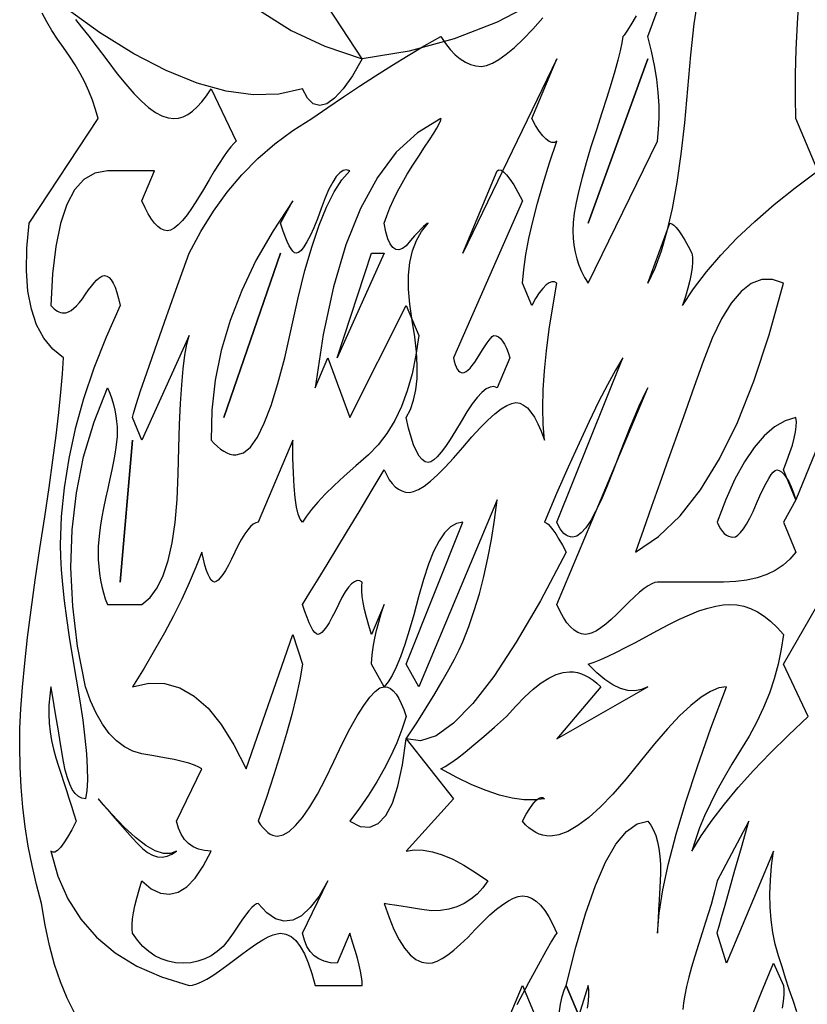
# Model space of a CAD drawing. Extents: x 0 to 390, y 0 to 30.
# Drawn here: x 219 to 223, y 17 to 22 of the extents above; entities that cross this region are included whole.
import ezdxf

# ---------------------------------------------------------------- set-up
doc = ezdxf.new("R2010")
doc.units = 0
doc.header["$MEASUREMENT"] = 0

msp = doc.modelspace()

# ---------------------------------------------------------------- linework, layer by layer
at = {"linetype": 'Continuous'}
for points in [[(221.77207, 21.703125), (221.745667, 21.658008), (221.725635, 21.625781), (221.711975, 21.606445), (221.704687, 21.6), (221.704687, 21.6), (221.699542, 21.568066), (221.691138, 21.528516), (221.679474, 21.481348), (221.664551, 21.426562), (221.646368, 21.36416), (221.624927, 21.294141), (221.600226, 21.216504), (221.572266, 21.13125), (221.572266, 21.13125), (221.544525, 21.04541), (221.520483, 20.966016), (221.50014, 20.893066), (221.483496, 20.826563), (221.470551, 20.766504), (221.461304, 20.712891), (221.455756, 20.665723), (221.453906, 20.625), (221.453906, 20.625), (221.455115, 20.588086), (221.45874, 20.552344), (221.464783, 20.517773), (221.473242, 20.484375), (221.484119, 20.452148), (221.497412, 20.421094), (221.513123, 20.391211), (221.53125, 20.3625), (221.878125, 21.075), (221.878125, 21.075), (221.88457, 21.132422), (221.8875, 21.192187), (221.886914, 21.254297), (221.882812, 21.31875), (221.875195, 21.385547), (221.864062, 21.454687), (221.849414, 21.526172), (221.83125, 21.6), (221.941406, 21.9)], [(222.082635, 21.80332), (222.062183, 21.663281), (222.044403, 21.508008), (222.029297, 21.3375), (222.029297, 21.3375), (222.014154, 21.166406), (221.996265, 21.009375), (221.975629, 20.866406), (221.952246, 20.7375), (221.926117, 20.622656), (221.897241, 20.521875), (221.865619, 20.435156), (221.83125, 20.3625), (221.941406, 20.6625), (221.941406, 20.6625), (221.950305, 20.660156), (221.960596, 20.653125), (221.972278, 20.641406), (221.985352, 20.625), (221.999817, 20.603906), (222.015674, 20.578125), (222.032922, 20.547656), (222.051562, 20.5125), (222.051562, 20.5125), (222.054419, 20.491992), (222.054785, 20.467969), (222.052661, 20.44043), (222.048047, 20.409375), (222.040942, 20.374805), (222.031348, 20.336719), (222.019263, 20.295117), (222.004687, 20.25), (222.004687, 20.25), (222.060425, 20.334375), (222.124512, 20.41875), (222.196948, 20.503125), (222.277734, 20.5875), (222.36687, 20.671875), (222.464355, 20.75625), (222.57019, 20.840625), (222.684375, 20.925)], [(222.747656, 20.775), (222.574219, 21.1875), (222.574219, 21.1875), (222.571582, 21.294727), (222.571875, 21.410156), (222.575098, 21.533789), (222.58125, 21.665625), (222.590332, 21.805664)], [(219.888867, 21.724805), (220.039453, 21.630469), (220.208789, 21.551367), (220.396875, 21.4875), (220.396875, 21.4875), (220.34707, 21.403125), (220.300781, 21.3375), (220.258008, 21.290625), (220.21875, 21.2625), (220.183008, 21.253125), (220.150781, 21.2625), (220.12207, 21.290625), (220.096875, 21.3375), (220.096875, 21.3375), (219.977637, 21.311133), (219.849609, 21.307031), (219.712793, 21.325195), (219.567187, 21.365625), (219.412793, 21.42832), (219.249609, 21.513281), (219.077637, 21.620508), (218.896875, 21.75)], [(221.279297, 21.778125), (221.073413, 21.67207), (220.857715, 21.588281), (220.632202, 21.526758), (220.396875, 21.4875), (220.223437, 21.75)], [(218.952173, 16.701563), (218.914801, 16.775391), (218.881348, 16.85625), (218.851813, 16.944141), (218.826196, 17.039062), (218.804498, 17.141016), (218.786719, 17.25), (218.786719, 17.25), (218.760901, 17.344336), (218.738525, 17.439844), (218.719592, 17.536523), (218.704102, 17.634375), (218.692053, 17.733398), (218.683447, 17.833594), (218.678284, 17.934961), (218.676562, 18.0375), (218.676562, 18.0375), (218.678156, 18.126855), (218.682935, 18.226172), (218.6909, 18.335449), (218.702051, 18.454687), (218.716388, 18.583887), (218.733911, 18.723047), (218.75462, 18.872168), (218.778516, 19.03125), (218.778516, 19.03125), (218.802667, 19.189746), (218.824146, 19.337109), (218.84295, 19.47334), (218.859082, 19.598437), (218.87254, 19.712402), (218.883325, 19.815234), (218.891437, 19.906934), (218.896875, 19.9875), (218.896875, 19.9875), (218.842383, 20.030859), (218.797266, 20.085938), (218.761523, 20.152734), (218.735156, 20.23125), (218.718164, 20.321484), (218.710547, 20.423437), (218.712305, 20.537109), (218.723437, 20.6625), (219.070312, 21.1875), (219.070312, 21.1875), (219.057349, 21.234082), (219.041895, 21.280078), (219.02395, 21.325488), (219.003516, 21.370313), (218.980591, 21.414551), (218.955176, 21.458203), (218.927271, 21.50127), (218.896875, 21.54375), (218.896875, 21.54375), (218.866479, 21.58623), (218.838574, 21.629297), (218.813159, 21.672949), (218.790234, 21.717187)], [(218.95675, 21.684961), (218.987695, 21.646875), (219.024133, 21.600586), (219.066064, 21.546094), (219.113489, 21.483398), (219.166406, 21.4125), (219.166406, 21.4125), (219.208777, 21.359766), (219.24917, 21.314062), (219.287585, 21.275391), (219.324023, 21.24375), (219.358484, 21.219141), (219.390967, 21.201563), (219.421472, 21.191016), (219.45, 21.1875), (219.45, 21.1875), (219.473437, 21.189844), (219.496875, 21.196875), (219.520312, 21.208594), (219.54375, 21.225), (219.567187, 21.246094), (219.590625, 21.271875), (219.614062, 21.302344), (219.6375, 21.3375), (219.764062, 21.075), (219.764062, 21.075), (219.751227, 21.062988), (219.736157, 21.045703), (219.718854, 21.023145), (219.699316, 20.995312), (219.677545, 20.962207), (219.65354, 20.923828), (219.627301, 20.880176), (219.598828, 20.83125), (219.598828, 20.83125), (219.570099, 20.78291), (219.543091, 20.741016), (219.517804, 20.705566), (219.494238, 20.676562), (219.472394, 20.654004), (219.452271, 20.637891), (219.433868, 20.628223), (219.417187, 20.625), (219.417187, 20.625), (219.401367, 20.627344), (219.385547, 20.634375), (219.369727, 20.646094), (219.353906, 20.6625), (219.338086, 20.683594), (219.322266, 20.709375), (219.306445, 20.739844), (219.290625, 20.775), (219.353906, 20.925), (219.117187, 20.925), (219.117187, 20.925), (219.054309, 20.914453), (218.999268, 20.882812), (218.952063, 20.830078), (218.912695, 20.75625), (218.881165, 20.661328), (218.857471, 20.545313), (218.841614, 20.408203), (218.833594, 20.25), (218.833594, 20.25), (218.84176, 20.241211), (218.849854, 20.233594), (218.857874, 20.227148), (218.86582, 20.221875), (218.873694, 20.217773), (218.881494, 20.214844), (218.889221, 20.213086), (218.896875, 20.2125), (218.896875, 20.2125), (218.90885, 20.213965), (218.921338, 20.218359), (218.934338, 20.225684), (218.947852, 20.235937), (218.961877, 20.249121), (218.976416, 20.265234), (218.991467, 20.284277), (219.007031, 20.30625), (219.007031, 20.30625), (219.022375, 20.328223), (219.036768, 20.347266), (219.050208, 20.363379), (219.062695, 20.376562), (219.074231, 20.386816), (219.084814, 20.394141), (219.094446, 20.398535), (219.103125, 20.4), (219.103125, 20.4), (219.114587, 20.397656), (219.125537, 20.390625), (219.135974, 20.378906), (219.145898, 20.3625), (219.15531, 20.341406), (219.164209, 20.315625), (219.172595, 20.285156), (219.180469, 20.25), (219.180469, 20.25), (219.110156, 20.091797), (219.049219, 19.935938), (218.997656, 19.782422), (218.955469, 19.63125), (218.922656, 19.482422), (218.899219, 19.335938), (218.885156, 19.191797), (218.880469, 19.05), (218.880469, 19.05), (218.881714, 18.990234), (218.885449, 18.923437), (218.891675, 18.849609), (218.900391, 18.76875), (218.911597, 18.680859), (218.925293, 18.585938), (218.941479, 18.483984), (218.960156, 18.375), (218.960156, 18.375), (218.97832, 18.267187), (218.992969, 18.16875), (219.004102, 18.079687), (219.011719, 18), (219.01582, 17.929688), (219.016406, 17.86875), (219.013477, 17.817187), (219.007031, 17.775), (219.007031, 17.775), (218.988391, 17.77793), (218.971143, 17.786719), (218.955286, 17.801367), (218.94082, 17.821875), (218.927747, 17.848242), (218.916064, 17.880469), (218.905774, 17.918555), (218.896875, 17.9625), (218.896875, 17.9625), (218.882043, 18.050391), (218.869189, 18.126562), (218.858313, 18.191016), (218.849414, 18.24375), (218.842493, 18.284766), (218.837549, 18.314062), (218.834583, 18.331641), (218.833594, 18.3375), (218.833594, 18.3375), (218.827313, 18.290918), (218.823706, 18.244922), (218.822772, 18.199512), (218.824512, 18.154687), (218.828925, 18.110449), (218.836011, 18.066797), (218.84577, 18.02373), (218.858203, 17.98125), (218.858203, 17.98125), (218.871844, 17.939355), (218.885229, 17.898047), (218.898358, 17.857324), (218.91123, 17.817187), (218.923846, 17.777637), (218.936206, 17.738672), (218.948309, 17.700293), (218.960156, 17.6625), (218.960156, 17.6625), (218.937671, 17.619141), (218.91709, 17.582812), (218.898413, 17.553516), (218.881641, 17.53125), (218.866772, 17.516016), (218.853809, 17.507812), (218.842749, 17.506641), (218.833594, 17.5125), (218.833594, 17.5125), (218.86853, 17.387109), (218.918262, 17.273438), (218.982788, 17.171484), (219.062109, 17.08125), (219.156226, 17.002734), (219.265137, 16.935937), (219.388843, 16.880859), (219.527344, 16.8375), (219.527344, 16.8375), (219.544775, 16.839551), (219.56543, 16.845703), (219.589307, 16.855957), (219.616406, 16.870312), (219.646729, 16.88877), (219.680273, 16.911328), (219.717041, 16.937988), (219.757031, 16.96875), (219.757031, 16.96875), (219.797021, 16.999512), (219.833789, 17.026172), (219.867334, 17.04873), (219.897656, 17.067187), (219.924756, 17.081543), (219.948633, 17.091797), (219.969287, 17.097949), (219.986719, 17.1), (219.986719, 17.1), (220.013525, 17.095898), (220.038867, 17.083594), (220.062744, 17.063086), (220.085156, 17.034375), (220.106104, 16.997461), (220.125586, 16.952344), (220.143604, 16.899023), (220.160156, 16.8375), (220.396875, 16.8375), (220.396875, 16.8375), (220.395886, 16.858008), (220.39292, 16.882031), (220.387976, 16.90957), (220.381055, 16.940625), (220.372156, 16.975195), (220.361279, 17.013281), (220.348425, 17.054883), (220.333594, 17.1), (220.270312, 16.95), (220.270312, 16.95), (220.236328, 16.952344), (220.205859, 16.959375), (220.178906, 16.971094), (220.155469, 16.9875), (220.135547, 17.008594), (220.119141, 17.034375), (220.10625, 17.064844), (220.096875, 17.1), (220.223437, 17.3625), (220.223437, 17.3625), (220.179529, 17.286914), (220.135693, 17.228906), (220.091931, 17.188477), (220.048242, 17.165625), (220.004626, 17.160352), (219.961084, 17.172656), (219.917615, 17.202539), (219.874219, 17.25), (219.874219, 17.25), (219.865594, 17.247656), (219.854956, 17.240625), (219.842303, 17.228906), (219.827637, 17.2125), (219.810956, 17.191406), (219.792261, 17.165625), (219.771552, 17.135156), (219.748828, 17.1), (219.748828, 17.1), (219.724127, 17.064844), (219.697485, 17.034375), (219.668903, 17.008594), (219.638379, 16.9875), (219.605914, 16.971094), (219.571509, 16.959375), (219.535162, 16.952344), (219.496875, 16.95), (219.496875, 16.95), (219.458569, 16.952344), (219.422168, 16.959375), (219.387671, 16.971094), (219.355078, 16.9875), (219.32439, 17.008594), (219.295605, 17.034375), (219.268726, 17.064844), (219.24375, 17.1), (219.24375, 17.1), (219.240894, 17.120508), (219.240527, 17.144531), (219.242651, 17.17207), (219.247266, 17.203125), (219.25437, 17.237695), (219.263965, 17.275781), (219.27605, 17.317383), (219.290625, 17.3625), (219.290625, 17.3625), (219.337573, 17.323828), (219.383496, 17.301562), (219.428394, 17.295703), (219.472266, 17.30625), (219.515112, 17.333203), (219.556934, 17.376562), (219.597729, 17.436328), (219.6375, 17.5125), (219.6375, 17.5125), (219.604028, 17.514844), (219.573926, 17.521875), (219.547192, 17.533594), (219.523828, 17.55), (219.503833, 17.571094), (219.487207, 17.596875), (219.47395, 17.627344), (219.464062, 17.6625), (219.590625, 17.925), (219.590625, 17.925), (219.575684, 17.934375), (219.554297, 17.94375), (219.526465, 17.953125), (219.492188, 17.9625), (219.451465, 17.971875), (219.404297, 17.98125), (219.350684, 17.990625), (219.290625, 18), (219.290625, 18), (219.245178, 18.013477), (219.202588, 18.035156), (219.162854, 18.065039), (219.125977, 18.103125), (219.091956, 18.149414), (219.060791, 18.203906), (219.032483, 18.266602), (219.007031, 18.3375), (219.007031, 18.3375), (218.967224, 18.541406), (218.942725, 18.740625), (218.933533, 18.935156), (218.939648, 19.125), (218.961072, 19.310156), (218.997803, 19.490625), (219.049841, 19.666406), (219.117187, 19.8375), (219.117187, 19.8375), (219.128723, 19.809375), (219.138721, 19.78125), (219.14718, 19.753125), (219.154102, 19.725), (219.159485, 19.696875), (219.16333, 19.66875), (219.165637, 19.640625), (219.166406, 19.6125), (219.166406, 19.6125), (219.165656, 19.591699), (219.163403, 19.566797), (219.15965, 19.537793), (219.154395, 19.504687), (219.147638, 19.46748), (219.13938, 19.426172), (219.12962, 19.380762), (219.118359, 19.33125), (219.118359, 19.33125), (219.107098, 19.281152), (219.097339, 19.233984), (219.089081, 19.189746), (219.082324, 19.148438), (219.077069, 19.110059), (219.073315, 19.074609), (219.071063, 19.04209), (219.070312, 19.0125), (219.070312, 19.0125), (219.071045, 18.975586), (219.073242, 18.939844), (219.076904, 18.905273), (219.082031, 18.871875), (219.088623, 18.839648), (219.09668, 18.808594), (219.106201, 18.778711), (219.117187, 18.75), (219.290625, 18.75), (219.290625, 18.75), (219.331403, 18.784863), (219.367017, 18.833203), (219.397467, 18.89502), (219.422754, 18.970312), (219.442877, 19.059082), (219.457837, 19.161328), (219.467633, 19.277051), (219.472266, 19.40625), (219.472266, 19.40625), (219.474921, 19.536035), (219.478784, 19.653516), (219.483856, 19.758691), (219.490137, 19.851562), (219.497626, 19.932129), (219.506323, 20.000391), (219.516229, 20.056348), (219.527344, 20.1), (219.290625, 19.575), (219.24375, 19.6875), (219.24375, 19.6875), (219.248181, 19.708594), (219.261475, 19.753125), (219.28363, 19.821094), (219.314648, 19.9125), (219.354529, 20.027344), (219.403271, 20.165625), (219.460876, 20.327344), (219.527344, 20.5125), (219.527344, 20.5125), (219.585681, 20.621484), (219.649365, 20.723437), (219.718396, 20.818359), (219.792773, 20.90625), (219.872498, 20.987109), (219.957568, 21.060937), (220.047986, 21.127734), (220.14375, 21.1875), (220.14375, 21.1875), (220.223071, 21.243164), (220.302832, 21.297656), (220.383032, 21.350977), (220.463672, 21.403125), (220.544751, 21.454102), (220.62627, 21.503906), (220.708228, 21.552539), (220.790625, 21.6), (220.790625, 21.6), (220.814319, 21.564844), (220.838525, 21.534375), (220.863245, 21.508594), (220.888477, 21.4875), (220.914221, 21.471094), (220.940479, 21.459375), (220.967249, 21.452344), (220.994531, 21.45), (220.994531, 21.45), (221.020386, 21.453809), (221.049902, 21.465234), (221.083081, 21.484277), (221.119922, 21.510938), (221.160425, 21.545215), (221.20459, 21.587109), (221.252417, 21.636621), (221.303906, 21.69375)], [(223.141406, 20.6625), (222.574219, 19.275), (222.510937, 19.425), (222.510937, 19.425), (222.528845, 19.470117), (222.543896, 19.511719), (222.556091, 19.549805), (222.56543, 19.584375), (222.571912, 19.61543), (222.575537, 19.642969), (222.576306, 19.666992), (222.574219, 19.6875), (222.574219, 19.6875), (222.519324, 19.671094), (222.465967, 19.640625), (222.414148, 19.596094), (222.363867, 19.5375), (222.315125, 19.464844), (222.26792, 19.378125), (222.222253, 19.277344), (222.178125, 19.1625), (222.178125, 19.1625), (222.186548, 19.144922), (222.19541, 19.129687), (222.204712, 19.116797), (222.214453, 19.10625), (222.224634, 19.098047), (222.235254, 19.092187), (222.246313, 19.088672), (222.257812, 19.0875), (222.257812, 19.0875), (222.269916, 19.090137), (222.282788, 19.098047), (222.296429, 19.11123), (222.31084, 19.129687), (222.326019, 19.153418), (222.341968, 19.182422), (222.358685, 19.216699), (222.376172, 19.25625), (222.376172, 19.25625), (222.393402, 19.295801), (222.409351, 19.330078), (222.424017, 19.359082), (222.437402, 19.382812), (222.449506, 19.40127), (222.460327, 19.414453), (222.469867, 19.422363), (222.478125, 19.425), (222.478125, 19.425), (222.48988, 19.422656), (222.501709, 19.415625), (222.513611, 19.403906), (222.525586, 19.3875), (222.537634, 19.366406), (222.549756, 19.340625), (222.561951, 19.310156), (222.574219, 19.275), (222.510937, 19.1625), (222.574219, 19.0125), (222.574219, 19.0125), (222.543933, 18.977344), (222.509326, 18.946875), (222.470398, 18.921094), (222.427148, 18.9), (222.379578, 18.883594), (222.327686, 18.871875), (222.271472, 18.864844), (222.210937, 18.8625), (222.210937, 18.8625), (222.129858, 18.8625), (222.060059, 18.8625), (222.001538, 18.8625), (221.954297, 18.8625), (221.918335, 18.8625), (221.893652, 18.8625), (221.880249, 18.8625), (221.878125, 18.8625), (221.878125, 18.8625), (221.865161, 18.860449), (221.849707, 18.854297), (221.831763, 18.844043), (221.811328, 18.829687), (221.788403, 18.81123), (221.762988, 18.788672), (221.735083, 18.762012), (221.704687, 18.73125), (221.704687, 18.73125), (221.674072, 18.700488), (221.645508, 18.673828), (221.618994, 18.65127), (221.594531, 18.632812), (221.572119, 18.618457), (221.551758, 18.608203), (221.533447, 18.602051), (221.517187, 18.6), (221.517187, 18.6), (221.497522, 18.602344), (221.478369, 18.609375), (221.459729, 18.621094), (221.441602, 18.6375), (221.423987, 18.658594), (221.406885, 18.684375), (221.390295, 18.714844), (221.374219, 18.75), (221.83125, 19.8375), (221.83125, 19.8375), (221.818286, 19.814648), (221.802832, 19.783594), (221.784888, 19.744336), (221.764453, 19.696875), (221.741528, 19.641211), (221.716113, 19.577344), (221.688208, 19.505273), (221.657812, 19.425), (221.657812, 19.425), (221.626941, 19.345898), (221.597607, 19.277344), (221.569812, 19.219336), (221.543555, 19.171875), (221.518835, 19.134961), (221.495654, 19.108594), (221.474011, 19.092773), (221.453906, 19.0875), (221.453906, 19.0875), (221.441895, 19.088672), (221.430469, 19.092187), (221.419629, 19.098047), (221.409375, 19.10625), (221.399707, 19.116797), (221.390625, 19.129687), (221.382129, 19.144922), (221.374219, 19.1625), (221.704687, 19.9875), (221.704687, 19.9875), (221.667773, 19.925391), (221.627344, 19.851562), (221.583398, 19.766016), (221.535937, 19.66875), (221.484961, 19.559766), (221.430469, 19.439062), (221.372461, 19.306641), (221.310937, 19.1625), (221.310937, 19.1625), (221.319324, 19.160156), (221.329248, 19.153125), (221.34071, 19.141406), (221.353711, 19.125), (221.36825, 19.103906), (221.384326, 19.078125), (221.401941, 19.047656), (221.421094, 19.0125), (221.421094, 19.0125), (221.291125, 18.768164), (221.16958, 18.560156), (221.056458, 18.388477), (220.951758, 18.253125), (220.855481, 18.154102), (220.767627, 18.091406), (220.688196, 18.065039), (220.617187, 18.075), (220.617187, 18.075), (220.669812, 18.156445), (220.717529, 18.232031), (220.760339, 18.301758), (220.798242, 18.365625), (220.831238, 18.423633), (220.859326, 18.475781), (220.882507, 18.52207), (220.900781, 18.5625), (220.900781, 18.5625), (220.931177, 18.639258), (220.959082, 18.719531), (220.984497, 18.80332), (221.007422, 18.890625), (221.027856, 18.981445), (221.045801, 19.075781), (221.061255, 19.173633), (221.074219, 19.275), (220.680469, 18.3375), (220.617187, 18.45), (220.900781, 19.1625), (220.900781, 19.1625), (220.869635, 19.156641), (220.839478, 19.139062), (220.810309, 19.109766), (220.782129, 19.06875), (220.754938, 19.016016), (220.728735, 18.951562), (220.703522, 18.875391), (220.679297, 18.7875), (220.679297, 18.7875), (220.655841, 18.698437), (220.632935, 18.61875), (220.610577, 18.548437), (220.58877, 18.4875), (220.567511, 18.435937), (220.546802, 18.39375), (220.526642, 18.360937), (220.507031, 18.3375), (220.44375, 18.45), (220.44375, 18.45), (220.444739, 18.479297), (220.447705, 18.510938), (220.452649, 18.544922), (220.45957, 18.58125), (220.468469, 18.619922), (220.479346, 18.660937), (220.4922, 18.704297), (220.507031, 18.75), (220.44375, 18.6), (220.44375, 18.6), (220.429175, 18.645117), (220.41709, 18.686719), (220.407495, 18.724805), (220.400391, 18.759375), (220.395776, 18.79043), (220.393652, 18.817969), (220.394019, 18.841992), (220.396875, 18.8625), (220.396875, 18.8625), (220.384241, 18.868945), (220.370947, 18.869531), (220.356995, 18.864258), (220.342383, 18.853125), (220.327112, 18.836133), (220.311182, 18.813281), (220.294592, 18.78457), (220.277344, 18.75), (220.277344, 18.75), (220.260352, 18.714844), (220.244531, 18.684375), (220.229883, 18.658594), (220.216406, 18.6375), (220.204102, 18.621094), (220.192969, 18.609375), (220.183008, 18.602344), (220.174219, 18.6), (220.174219, 18.6), (220.166345, 18.602344), (220.157959, 18.609375), (220.14906, 18.621094), (220.139648, 18.6375), (220.129724, 18.658594), (220.119287, 18.684375), (220.108337, 18.714844), (220.096875, 18.75), (220.096875, 18.75), (220.134045, 18.809766), (220.175244, 18.876562), (220.220471, 18.950391), (220.269727, 19.03125), (220.32301, 19.119141), (220.380322, 19.214063), (220.441663, 19.316016), (220.507031, 19.425), (220.507031, 19.425), (220.519263, 19.398633), (220.53252, 19.375781), (220.546802, 19.356445), (220.562109, 19.340625), (220.578442, 19.32832), (220.595801, 19.319531), (220.614185, 19.314258), (220.633594, 19.3125), (220.633594, 19.3125), (220.654687, 19.316016), (220.679297, 19.326563), (220.707422, 19.344141), (220.739062, 19.36875), (220.774219, 19.400391), (220.812891, 19.439063), (220.855078, 19.484766), (220.900781, 19.5375), (220.900781, 19.5375), (220.946484, 19.590234), (220.988672, 19.635938), (221.027344, 19.674609), (221.0625, 19.70625), (221.094141, 19.730859), (221.122266, 19.748437), (221.146875, 19.758984), (221.167969, 19.7625), (221.167969, 19.7625), (221.187634, 19.75957), (221.206787, 19.750781), (221.225427, 19.736133), (221.243555, 19.715625), (221.261169, 19.689258), (221.278271, 19.657031), (221.294861, 19.618945), (221.310937, 19.575), (221.310937, 19.575), (221.305261, 19.65293), (221.303467, 19.736719), (221.305554, 19.826367), (221.311523, 19.921875), (221.321375, 20.023242), (221.335107, 20.130469), (221.352722, 20.243555), (221.374219, 20.3625), (221.374219, 20.3625), (221.361987, 20.368945), (221.34873, 20.369531), (221.334448, 20.364258), (221.319141, 20.353125), (221.302808, 20.336133), (221.285449, 20.313281), (221.267065, 20.28457), (221.247656, 20.25), (221.200781, 20.3625), (221.200781, 20.3625), (221.20708, 20.431055), (221.217773, 20.505469), (221.232861, 20.585742), (221.252344, 20.671875), (221.276221, 20.763867), (221.304492, 20.861719), (221.337158, 20.96543), (221.374219, 21.075), (221.374219, 21.075), (221.361987, 21.068555), (221.34873, 21.067969), (221.334448, 21.073242), (221.319141, 21.084375), (221.302808, 21.101367), (221.285449, 21.124219), (221.267065, 21.15293), (221.247656, 21.1875), (221.374219, 21.4875), (220.900781, 20.5125), (221.074219, 20.925), (221.074219, 20.925), (221.082861, 20.930859), (221.093555, 20.929688), (221.106299, 20.921484), (221.121094, 20.90625), (221.137939, 20.883984), (221.156836, 20.854687), (221.177783, 20.818359), (221.200781, 20.775), (220.853906, 19.9875), (220.853906, 19.9875), (220.858228, 19.969922), (220.862988, 19.954687), (220.868188, 19.941797), (220.873828, 19.93125), (220.879907, 19.923047), (220.886426, 19.917187), (220.893384, 19.913672), (220.900781, 19.9125), (220.900781, 19.9125), (220.908801, 19.913965), (220.917627, 19.918359), (220.927258, 19.925684), (220.937695, 19.935937), (220.948938, 19.949121), (220.960986, 19.965234), (220.97384, 19.984277), (220.9875, 20.00625), (220.9875, 20.00625), (221.000903, 20.028223), (221.012988, 20.047266), (221.023755, 20.063379), (221.033203, 20.076562), (221.041333, 20.086816), (221.048145, 20.094141), (221.053638, 20.098535), (221.057812, 20.1), (221.057812, 20.1), (221.069312, 20.098242), (221.080371, 20.092969), (221.090991, 20.08418), (221.101172, 20.071875), (221.110913, 20.056055), (221.120215, 20.036719), (221.129077, 20.013867), (221.1375, 19.9875), (221.074219, 19.8375), (221.074219, 19.8375), (221.057538, 19.843066), (221.039136, 19.841016), (221.019012, 19.831348), (220.997168, 19.814062), (220.973602, 19.78916), (220.948315, 19.756641), (220.921307, 19.716504), (220.892578, 19.66875), (220.892578, 19.66875), (220.864105, 19.62041), (220.837866, 19.578516), (220.813861, 19.543066), (220.79209, 19.514062), (220.772552, 19.491504), (220.755249, 19.475391), (220.740179, 19.465723), (220.727344, 19.4625), (220.727344, 19.4625), (220.71178, 19.466016), (220.696729, 19.476562), (220.68219, 19.494141), (220.668164, 19.51875), (220.654651, 19.550391), (220.64165, 19.589063), (220.629163, 19.634766), (220.617187, 19.6875), (220.617187, 19.6875), (220.638171, 19.72793), (220.654248, 19.774219), (220.665417, 19.826367), (220.67168, 19.884375), (220.673035, 19.948242), (220.669482, 20.017969), (220.661023, 20.093555), (220.647656, 20.175), (220.647656, 20.175), (220.635059, 20.256445), (220.628906, 20.332031), (220.629199, 20.401758), (220.635937, 20.465625), (220.649121, 20.523633), (220.66875, 20.575781), (220.694824, 20.62207), (220.727344, 20.6625), (220.727344, 20.6625), (220.722034, 20.660742), (220.714307, 20.655469), (220.704163, 20.64668), (220.691602, 20.634375), (220.676624, 20.618555), (220.659229, 20.599219), (220.639417, 20.576367), (220.617187, 20.55), (220.617187, 20.55), (220.598035, 20.535352), (220.58042, 20.528906), (220.564343, 20.530664), (220.549805, 20.540625), (220.536804, 20.558789), (220.525342, 20.585156), (220.515417, 20.619727), (220.507031, 20.6625), (220.507031, 20.6625), (220.519995, 20.700586), (220.535449, 20.739844), (220.553394, 20.780273), (220.573828, 20.821875), (220.596753, 20.864648), (220.622168, 20.908594), (220.650073, 20.953711), (220.680469, 21), (220.680469, 21), (220.709875, 21.043945), (220.734814, 21.082031), (220.755286, 21.114258), (220.771289, 21.140625), (220.782825, 21.161133), (220.789893, 21.175781), (220.792493, 21.18457), (220.790625, 21.1875), (220.790625, 21.1875), (220.673621, 21.117188), (220.567529, 21.01875), (220.472351, 20.892187), (220.388086, 20.7375), (220.314734, 20.554688), (220.252295, 20.34375), (220.200769, 20.104687), (220.160156, 19.8375), (220.223437, 19.9875), (220.333594, 19.6875), (220.617187, 20.25), (220.680469, 20.1), (220.680469, 20.1), (220.66626, 20.000391), (220.64707, 19.907812), (220.6229, 19.822266), (220.59375, 19.74375), (220.559619, 19.672266), (220.520508, 19.607813), (220.476416, 19.550391), (220.427344, 19.5), (220.427344, 19.5), (220.363733, 19.445508), (220.306494, 19.394531), (220.255627, 19.34707), (220.211133, 19.303125), (220.17301, 19.262695), (220.14126, 19.225781), (220.115881, 19.192383), (220.096875, 19.1625), (220.096875, 19.1625), (220.085339, 19.177148), (220.075342, 19.202344), (220.066882, 19.238086), (220.059961, 19.284375), (220.054578, 19.341211), (220.050732, 19.408594), (220.048425, 19.486523), (220.047656, 19.575), (219.874219, 19.1625), (219.874219, 19.1625), (219.862134, 19.160156), (219.849316, 19.153125), (219.835767, 19.141406), (219.821484, 19.125), (219.80647, 19.103906), (219.790723, 19.078125), (219.774243, 19.047656), (219.757031, 19.0125), (219.757031, 19.0125), (219.740039, 18.977344), (219.724219, 18.946875), (219.70957, 18.921094), (219.696094, 18.9), (219.683789, 18.883594), (219.672656, 18.871875), (219.662695, 18.864844), (219.653906, 18.8625), (219.653906, 18.8625), (219.646252, 18.864844), (219.638525, 18.871875), (219.630725, 18.883594), (219.622852, 18.9), (219.614905, 18.921094), (219.606885, 18.946875), (219.598792, 18.977344), (219.590625, 19.0125), (219.590625, 19.0125), (219.561108, 18.936328), (219.527637, 18.857812), (219.49021, 18.776953), (219.448828, 18.69375), (219.403491, 18.608203), (219.354199, 18.520312), (219.300952, 18.430078), (219.24375, 18.3375), (219.24375, 18.3375), (219.325452, 18.355664), (219.40415, 18.353906), (219.479846, 18.332227), (219.552539, 18.290625), (219.622229, 18.229102), (219.688916, 18.147656), (219.7526, 18.046289), (219.813281, 17.925), (220.047656, 18.6), (220.096875, 18.45), (220.096875, 18.45), (220.082629, 18.37207), (220.064502, 18.288281), (220.042493, 18.198633), (220.016602, 18.103125), (219.986829, 18.001758), (219.953174, 17.894531), (219.915637, 17.781445), (219.874219, 17.6625), (219.874219, 17.6625), (219.886487, 17.644922), (219.898682, 17.629687), (219.910803, 17.616797), (219.922852, 17.60625), (219.934827, 17.598047), (219.946729, 17.592187), (219.958557, 17.588672), (219.970312, 17.5875), (219.970312, 17.5875), (219.99884, 17.593359), (220.029346, 17.610937), (220.061829, 17.640234), (220.096289, 17.68125), (220.132727, 17.733984), (220.171143, 17.798437), (220.211536, 17.874609), (220.253906, 17.9625), (220.253906, 17.9625), (220.295801, 18.050391), (220.334766, 18.126562), (220.370801, 18.191016), (220.403906, 18.24375), (220.434082, 18.284766), (220.461328, 18.314062), (220.485645, 18.331641), (220.507031, 18.3375), (220.507031, 18.3375), (220.522595, 18.335156), (220.537646, 18.328125), (220.552185, 18.316406), (220.566211, 18.3), (220.579724, 18.278906), (220.592725, 18.253125), (220.605212, 18.222656), (220.617187, 18.1875), (220.617187, 18.1875), (220.595325, 18.121875), (220.56958, 18.05625), (220.539954, 17.990625), (220.506445, 17.925), (220.469055, 17.859375), (220.427783, 17.79375), (220.382629, 17.728125), (220.333594, 17.6625), (220.333594, 17.6625), (220.386218, 17.636133), (220.433936, 17.632031), (220.476746, 17.650195), (220.514648, 17.690625), (220.547644, 17.75332), (220.575732, 17.838281), (220.598914, 17.945508), (220.617187, 18.075), (220.853906, 17.775), (220.617187, 17.5125), (220.617187, 17.5125), (220.657947, 17.518359), (220.701709, 17.517187), (220.748474, 17.508984), (220.798242, 17.49375), (220.851013, 17.471484), (220.906787, 17.442187), (220.965564, 17.405859), (221.027344, 17.3625), (221.027344, 17.3625), (221.001892, 17.327344), (220.973584, 17.296875), (220.942419, 17.271094), (220.908398, 17.25), (220.871521, 17.233594), (220.831787, 17.221875), (220.789197, 17.214844), (220.74375, 17.2125), (220.74375, 17.2125), (220.68468, 17.221289), (220.634033, 17.228906), (220.591809, 17.235352), (220.558008, 17.240625), (220.532629, 17.244727), (220.515674, 17.247656), (220.507141, 17.249414), (220.507031, 17.25), (220.507031, 17.25), (220.530981, 17.179688), (220.555957, 17.11875), (220.581958, 17.067187), (220.608984, 17.025), (220.637036, 16.992188), (220.666113, 16.96875), (220.696216, 16.954687), (220.727344, 16.95), (220.727344, 16.95), (220.748474, 16.952637), (220.772021, 16.960547), (220.797986, 16.97373), (220.826367, 16.992188), (220.857166, 17.015918), (220.890381, 17.044922), (220.926013, 17.079199), (220.964062, 17.11875), (220.964062, 17.11875), (221.002112, 17.158301), (221.037744, 17.192578), (221.070959, 17.221582), (221.101758, 17.245312), (221.130139, 17.26377), (221.156104, 17.276953), (221.179651, 17.284863), (221.200781, 17.2875), (221.200781, 17.2875), (221.223999, 17.28457), (221.246777, 17.275781), (221.269116, 17.261133), (221.291016, 17.240625), (221.312476, 17.214258), (221.333496, 17.182031), (221.354077, 17.143945), (221.374219, 17.1), (221.374219, 17.1), (221.36521, 17.090039), (221.346387, 17.060156), (221.317749, 17.010352), (221.279297, 16.940625), (221.23103, 16.850977), (221.172949, 16.741406)], [(221.527734, 16.725), (221.532349, 16.760156), (221.534473, 16.790625), (221.534106, 16.816406), (221.53125, 16.8375), (221.484375, 16.6875), (221.421094, 16.8375), (221.421094, 16.8375), (221.469031, 17.030859), (221.51792, 17.198437), (221.567761, 17.340234), (221.618555, 17.45625), (221.6703, 17.546484), (221.722998, 17.610937), (221.776648, 17.649609), (221.83125, 17.6625), (221.83125, 17.6625), (221.846082, 17.641992), (221.858936, 17.617969), (221.869812, 17.59043), (221.878711, 17.559375), (221.885632, 17.524805), (221.890576, 17.486719), (221.893542, 17.445117), (221.894531, 17.4), (221.894531, 17.4), (221.890686, 17.329687), (221.887354, 17.26875), (221.884534, 17.217187), (221.882227, 17.175), (221.880432, 17.142187), (221.87915, 17.11875), (221.878381, 17.104687), (221.878125, 17.1), (221.878125, 17.1), (221.887134, 17.201367), (221.905957, 17.317969), (221.934595, 17.449805), (221.973047, 17.596875), (222.021313, 17.75918), (222.079395, 17.936719), (222.14729, 18.129492), (222.225, 18.3375), (222.225, 18.3375), (222.187482, 18.331641), (222.145239, 18.314062), (222.098273, 18.284766), (222.046582, 18.24375), (221.990167, 18.191016), (221.929028, 18.126562), (221.863165, 18.050391), (221.792578, 17.9625), (221.792578, 17.9625), (221.721698, 17.874609), (221.654956, 17.798437), (221.592352, 17.733984), (221.533887, 17.68125), (221.479559, 17.640234), (221.42937, 17.610937), (221.383319, 17.593359), (221.341406, 17.5875), (221.341406, 17.5875), (221.32229, 17.588672), (221.303613, 17.592187), (221.285376, 17.598047), (221.267578, 17.60625), (221.25022, 17.616797), (221.233301, 17.629687), (221.216821, 17.644922), (221.200781, 17.6625), (221.200781, 17.6625), (221.219934, 17.69707), (221.237549, 17.725781), (221.253625, 17.748633), (221.268164, 17.765625), (221.281165, 17.776758), (221.292627, 17.782031), (221.302551, 17.781445), (221.310937, 17.775), (221.310937, 17.775), (221.261279, 17.769141), (221.207227, 17.770312), (221.148779, 17.778516), (221.085937, 17.79375), (221.018701, 17.816016), (220.94707, 17.845313), (220.871045, 17.881641), (220.790625, 17.925), (220.790625, 17.925), (220.81322, 17.937305), (220.841162, 17.955469), (220.874451, 17.979492), (220.913086, 18.009375), (220.957068, 18.045117), (221.006396, 18.086719), (221.061072, 18.13418), (221.121094, 18.1875), (221.121094, 18.1875), (221.167566, 18.240234), (221.212061, 18.285937), (221.254578, 18.324609), (221.295117, 18.35625), (221.333679, 18.380859), (221.370264, 18.398437), (221.404871, 18.408984), (221.4375, 18.4125), (221.4375, 18.4125), (221.457385, 18.411328), (221.477197, 18.407812), (221.496936, 18.401953), (221.516602, 18.39375), (221.536194, 18.383203), (221.555713, 18.370312), (221.575159, 18.355078), (221.594531, 18.3375), (221.374219, 18.075), (221.83125, 18.3375), (221.83125, 18.3375), (221.798877, 18.322852), (221.765039, 18.316406), (221.729736, 18.318164), (221.692969, 18.328125), (221.654736, 18.346289), (221.615039, 18.372656), (221.573877, 18.407227), (221.53125, 18.45), (221.53125, 18.45), (221.560767, 18.46084), (221.594238, 18.474609), (221.631665, 18.491309), (221.673047, 18.510938), (221.718384, 18.533496), (221.767676, 18.558984), (221.820923, 18.587402), (221.878125, 18.61875), (221.878125, 18.61875), (221.935583, 18.649512), (221.9896, 18.676172), (222.040173, 18.69873), (222.087305, 18.717188), (222.130994, 18.731543), (222.17124, 18.741797), (222.208044, 18.747949), (222.241406, 18.75), (222.241406, 18.75), (222.276892, 18.747656), (222.311865, 18.740625), (222.346326, 18.728906), (222.380273, 18.7125), (222.413708, 18.691406), (222.446631, 18.665625), (222.479041, 18.635156), (222.510937, 18.6), (222.510937, 18.6), (222.500409, 18.525293), (222.485229, 18.451172), (222.465399, 18.377637), (222.440918, 18.304688), (222.411786, 18.232324), (222.378003, 18.160547), (222.339569, 18.089355), (222.296484, 18.01875), (222.296484, 18.01875), (222.252924, 17.949316), (222.213062, 17.881641), (222.176898, 17.815723), (222.144434, 17.751562), (222.115668, 17.68916), (222.090601, 17.628516), (222.069232, 17.569629), (222.051562, 17.5125), (222.051562, 17.5125), (222.098621, 17.588672), (222.153076, 17.667188), (222.214929, 17.748047), (222.28418, 17.83125), (222.360828, 17.916797), (222.444873, 18.004687), (222.536316, 18.094922), (222.635156, 18.1875), (222.510937, 18.45), (222.684375, 18.75)], [(222.577972, 16.70625), (222.559277, 16.7625), (222.540765, 16.81875), (222.522437, 16.875), (222.504291, 16.93125), (222.486328, 16.9875), (222.486328, 16.9875), (222.470306, 17.044922), (222.457983, 17.104687), (222.449359, 17.166797), (222.444434, 17.23125), (222.443207, 17.298047), (222.445679, 17.367188), (222.451849, 17.438672), (222.461719, 17.5125), (222.225, 16.95), (222.178125, 17.1), (222.178125, 17.1), (222.180615, 17.108789), (222.188086, 17.135156), (222.200537, 17.179102), (222.217969, 17.240625), (222.240381, 17.319727), (222.267773, 17.416406), (222.300146, 17.530664), (222.3375, 17.6625), (222.178125, 17.3625), (222.178125, 17.3625), (222.173584, 17.341113), (222.166992, 17.314453), (222.15835, 17.28252), (222.147656, 17.245312), (222.134912, 17.202832), (222.120117, 17.155078), (222.103271, 17.102051), (222.084375, 17.04375), (222.084375, 17.04375), (222.065698, 16.984863), (222.049512, 16.930078), (222.035815, 16.879395), (222.024609, 16.832812), (222.015894, 16.790332), (222.009668, 16.751953), (222.005933, 16.717676)], [(222.345996, 16.666406), (222.40144, 16.804102), (222.461719, 16.95), (222.510937, 16.8375), (222.510937, 16.8375), (222.513245, 16.816406), (222.513135, 16.790625), (222.510608, 16.760156), (222.505664, 16.725)], [(220.790625, 15.8625), (221.200781, 16.8375), (221.374219, 16.425)], [(221.385937, 16.696875), (221.392529, 16.744336), (221.400586, 16.783594), (221.410107, 16.814648), (221.421094, 16.8375), (221.484375, 16.6875)]]:
    msp.add_lwpolyline(points, dxfattribs=at)
for points in [[(221.83125, 21.4875), (221.53125, 20.6625)], [(220.333594, 20.925), (220.333594, 20.925), (220.317517, 20.930273), (220.300928, 20.927344), (220.283826, 20.916211), (220.266211, 20.896875), (220.248083, 20.869336), (220.229443, 20.833594), (220.210291, 20.789648), (220.190625, 20.7375), (220.190625, 20.7375), (220.171216, 20.684766), (220.152832, 20.639062), (220.135474, 20.600391), (220.119141, 20.56875), (220.103833, 20.544141), (220.089551, 20.526563), (220.076294, 20.516016), (220.064062, 20.5125), (220.064062, 20.5125), (220.056189, 20.514844), (220.047803, 20.521875), (220.038904, 20.533594), (220.029492, 20.55), (220.019568, 20.571094), (220.009131, 20.596875), (219.998181, 20.627344), (219.986719, 20.6625), (220.047656, 20.775), (220.047656, 20.775), (219.94845, 20.625), (219.862939, 20.475), (219.791125, 20.325), (219.733008, 20.175), (219.688586, 20.025), (219.657861, 19.875), (219.640833, 19.725), (219.6375, 19.575), (219.6375, 19.575), (219.65332, 19.557422), (219.669141, 19.542188), (219.684961, 19.529297), (219.700781, 19.51875), (219.716602, 19.510547), (219.732422, 19.504687), (219.748242, 19.501172), (219.764062, 19.5), (219.764062, 19.5), (219.799658, 19.509961), (219.834961, 19.539844), (219.869971, 19.589648), (219.904687, 19.659375), (219.939111, 19.749023), (219.973242, 19.858594), (220.00708, 19.988086), (220.040625, 20.1375), (220.040625, 20.1375), (220.074426, 20.289258), (220.109033, 20.425781), (220.144446, 20.54707), (220.180664, 20.653125), (220.217688, 20.743945), (220.255518, 20.819531), (220.294153, 20.879883), (220.333594, 20.925)], [(219.986719, 20.5125), (219.700781, 19.6875)], [(220.507031, 20.5125), (220.270312, 19.9875), (220.44375, 20.5125)], [(222.510937, 20.3625), (222.510937, 20.3625), (222.455933, 20.380957), (222.402246, 20.380078), (222.349878, 20.359863), (222.298828, 20.320312), (222.249097, 20.261426), (222.200684, 20.183203), (222.153589, 20.085645), (222.107812, 19.96875), (222.107812, 19.96875), (222.063025, 19.843066), (222.018896, 19.719141), (221.975427, 19.596973), (221.932617, 19.476562), (221.890466, 19.35791), (221.848975, 19.241016), (221.808142, 19.125879), (221.767969, 19.0125), (221.767969, 19.0125), (221.883142, 19.091016), (221.991943, 19.195312), (222.094373, 19.325391), (222.19043, 19.48125), (222.280115, 19.662891), (222.363428, 19.870313), (222.440369, 20.103516), (222.510937, 20.3625)], [(219.24375, 19.575), (219.180469, 18.8625)], [(219.464062, 17.5125), (219.464062, 17.5125), (219.433813, 17.500195), (219.398145, 17.500781), (219.357056, 17.514258), (219.310547, 17.540625), (219.258618, 17.579883), (219.20127, 17.632031), (219.138501, 17.69707), (219.070312, 17.775), (219.070312, 17.775), (219.094427, 17.746875), (219.118726, 17.71875), (219.143207, 17.690625), (219.167871, 17.6625), (219.192719, 17.634375), (219.217749, 17.60625), (219.242963, 17.578125), (219.268359, 17.55), (219.268359, 17.55), (219.293719, 17.524805), (219.318823, 17.505469), (219.343671, 17.491992), (219.368262, 17.484375), (219.392596, 17.482617), (219.416675, 17.486719), (219.440497, 17.49668), (219.464062, 17.5125)]]:
    msp.add_lwpolyline(points, close=True, dxfattribs=at)

doc.saveas('drawing.dxf')
